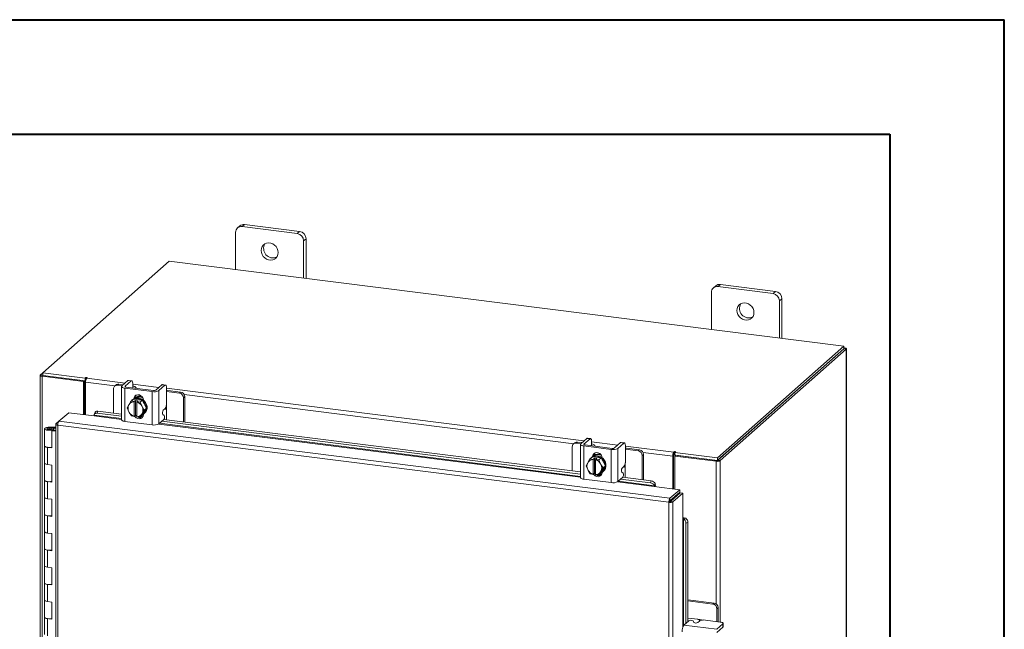
# Model space of a CAD drawing. Units: inches. Extents: x 0 to 28.6, y 0 to 16.5.
# Drawn here: x 20 to 23.4, y 14.4 to 16.5 of the extents above; entities that cross this region are included whole.
import ezdxf

# ---------------------------------------------------------------- set-up
doc = ezdxf.new("R2010")
doc.units = ezdxf.units.IN
doc.header["$MEASUREMENT"] = 0

msp = doc.modelspace()

# ---------------------------------------------------------------- linework, layer by layer
at = {"color": 7, "linetype": 'Continuous', "lineweight": 40}
for p, q in [((0.0031, 16.54389), (23.38893, 16.54389)), ((23.38893, 0.00846), (23.38893, 16.54389)), ((0.98736, 16.15019), (22.99523, 16.15019)), ((22.99523, 16.15019), (22.99523, 0.40216))]:
    msp.add_line(p, q, dxfattribs=at)
at = {"color": 7, "linetype": 'Continuous', "lineweight": 15}
for p, q in [((20.75947, 15.83484), (20.75116, 15.82751)), ((20.77518, 15.83942), (20.76687, 15.83209)), ((20.95629, 15.80822), (20.76687, 15.83209)), ((20.9646, 15.81555), (20.77518, 15.83942)), ((20.74466, 15.8125), (20.74466, 15.68425)), ((20.95629, 15.80822), (20.9646, 15.81555)), ((20.98682, 15.79036), (20.97851, 15.78303)), ((20.98682, 15.65374), (20.98682, 15.79036)), ((20.97851, 15.65478), (20.97851, 15.78303)), ((20.51624, 15.71302), (20.0809, 15.32909)), ((22.8373, 15.4206), (20.51624, 15.71302)), ((22.39645, 15.6286), (22.38814, 15.62127)), ((22.41216, 15.63318), (22.40385, 15.62585)), ((22.59327, 15.60198), (22.40385, 15.62585)), ((22.60158, 15.60931), (22.41216, 15.63318)), ((22.38163, 15.60626), (22.38163, 15.47801)), ((22.59327, 15.60198), (22.60158, 15.60931)), ((22.62379, 15.58412), (22.61549, 15.57679)), ((22.62379, 15.4475), (22.62379, 15.58412)), ((22.61549, 15.44854), (22.61549, 15.57679)), ((22.40196, 15.03666), (22.8373, 15.4206)), ((22.8373, 15.41179), (22.8373, 15.4206)), ((22.83908, 15.4149), (22.8373, 15.41512)), ((22.40196, 15.02786), (22.8373, 15.41179)), ((22.83673, 15.41129), (22.40254, 15.02837)), ((22.84546, 15.41019), (22.41127, 15.02727)), ((22.83673, 15.41129), (22.84546, 15.41019)), ((22.84546, 15.41019), (22.84546, 12.59937)), ((22.84617, 12.60066), (22.84617, 15.41148)), ((20.07203, 15.3206), (20.07203, 12.50978)), ((20.07274, 15.3219), (20.0809, 15.32909)), ((20.08242, 15.3201), (20.07912, 15.31719)), ((20.2209, 15.29932), (20.07912, 15.31719)), ((20.07912, 12.50637), (20.07912, 15.31719)), ((20.0809, 15.32909), (20.22714, 15.31067)), ((20.0809, 15.32029), (20.0809, 15.32909)), ((20.0809, 15.32029), (20.22714, 15.30186)), ((20.2242, 15.30223), (20.08242, 15.3201)), ((20.22937, 15.31263), (20.22714, 15.31067)), ((20.22714, 15.30186), (20.22714, 15.31067)), ((20.23208, 15.31062), (20.23374, 15.31208)), ((20.2209, 15.29932), (20.2242, 15.30223)), ((20.2209, 15.18573), (20.2209, 15.29932)), ((20.2242, 15.18532), (20.2242, 15.30223)), ((20.22714, 15.30186), (20.22891, 15.30342)), ((20.22821, 15.18481), (20.22821, 15.29687)), ((20.33255, 15.28705), (20.32835, 15.28335)), ((20.34247, 15.28995), (20.33827, 15.28624)), ((20.35347, 15.28433), (20.33827, 15.28624)), ((20.35767, 15.28803), (20.34247, 15.28995)), ((20.35216, 15.28206), (20.35216, 15.16775)), ((20.3741, 15.30252), (20.35333, 15.2842)), ((20.36444, 15.2828), (20.38521, 15.30112)), ((20.46161, 15.26833), (20.36807, 15.28012)), ((20.38521, 15.30112), (20.3741, 15.30252)), ((20.38716, 15.30189), (20.37605, 15.30329)), ((20.3899, 15.27757), (20.38996, 15.27736)), ((20.39073, 15.29126), (20.39073, 15.2783)), ((20.40185, 15.27586), (20.40185, 15.27714)), ((20.49044, 15.28786), (20.46967, 15.26954)), ((20.48078, 15.26814), (20.50155, 15.28646)), ((20.50155, 15.28646), (20.49044, 15.28786)), ((20.5035, 15.28723), (20.49239, 15.28863)), ((20.50707, 15.2766), (20.50707, 15.22498)), ((20.32424, 15.27387), (20.32424, 15.19063)), ((20.36387, 15.27641), (20.45742, 15.26463)), ((20.36387, 15.27641), (20.36387, 15.1621)), ((20.39842, 15.24166), (20.39842, 15.24288)), ((20.45742, 15.15031), (20.45742, 15.26463)), ((20.48078, 15.26814), (20.48078, 15.15383)), ((20.51084, 15.26873), (20.50707, 15.26909)), ((20.55108, 15.25943), (20.50707, 15.26498)), ((20.55528, 15.26313), (20.51084, 15.26873)), ((20.55108, 15.25943), (20.55528, 15.26313)), ((20.56931, 15.24722), (20.56511, 15.24352)), ((20.56511, 15.16028), (20.56511, 15.24352)), ((20.56931, 15.15975), (20.56931, 15.24722)), ((20.37137, 15.20848), (20.37722, 15.2186)), ((20.37856, 15.22076), (20.37722, 15.2186)), ((20.37856, 15.22076), (20.38612, 15.23239)), ((20.38612, 15.23239), (20.39366, 15.23904)), ((20.39369, 15.23905), (20.38615, 15.2324)), ((20.38615, 15.2324), (20.39573, 15.23041)), ((20.38998, 15.2368), (20.38777, 15.23485)), ((20.42318, 15.23534), (20.39369, 15.23905)), ((20.39565, 15.22999), (20.39573, 15.23041)), ((20.39565, 15.22999), (20.39565, 15.17913)), ((20.39573, 15.23041), (20.40012, 15.23428)), ((20.40012, 15.23428), (20.40889, 15.23317)), ((20.40012, 15.18272), (20.40012, 15.23428)), ((20.4045, 15.2293), (20.40442, 15.22888)), ((20.40442, 15.17803), (20.40442, 15.22888)), ((20.40889, 15.23317), (20.4045, 15.2293)), ((20.4045, 15.2293), (20.41564, 15.22868)), ((20.41564, 15.22868), (20.42318, 15.23534)), ((20.42321, 15.23532), (20.41567, 15.22866)), ((20.41567, 15.22866), (20.42152, 15.21535)), ((20.42285, 15.21285), (20.42152, 15.21535)), ((20.42285, 15.21285), (20.43042, 15.20104)), ((20.43796, 15.20769), (20.42321, 15.23532)), ((20.42707, 15.23504), (20.42707, 15.22808)), ((20.13656, 15.16241), (20.17024, 15.19212)), ((20.17024, 15.19212), (20.25794, 15.18107)), ((20.25844, 15.1838), (20.25847, 15.18363)), ((20.26148, 15.19387), (20.25862, 15.18695)), ((20.27082, 15.19736), (20.26796, 15.19043)), ((20.26796, 15.19043), (20.35216, 15.17982)), ((20.27082, 15.19736), (20.35216, 15.18711)), ((20.37722, 15.19517), (20.37137, 15.20848)), ((20.37722, 15.19517), (20.37856, 15.19267)), ((20.38612, 15.18086), (20.37856, 15.19267)), ((20.39573, 15.17885), (20.38615, 15.18084)), ((20.39565, 15.17913), (20.39573, 15.17885)), ((20.40012, 15.18272), (20.39573, 15.17885)), ((20.40442, 15.18218), (20.40012, 15.18272)), ((20.40351, 15.18064), (20.40442, 15.18052)), ((20.4045, 15.17774), (20.40442, 15.17803)), ((20.41564, 15.17713), (20.4045, 15.17774)), ((20.42152, 15.18726), (20.41567, 15.17714)), ((20.41567, 15.17714), (20.42321, 15.18379)), ((20.41762, 15.17886), (20.42516, 15.17791)), ((20.42152, 15.18726), (20.42285, 15.18942)), ((20.43042, 15.20104), (20.42285, 15.18942)), ((20.42321, 15.18379), (20.43796, 15.20769)), ((20.42707, 15.18637), (20.42707, 15.18543)), ((20.42911, 15.18798), (20.43132, 15.18993)), ((20.43042, 15.20104), (20.43796, 15.20769)), ((20.49887, 15.18298), (20.49442, 15.1859)), ((20.49575, 15.20027), (20.50155, 15.20538)), ((20.50665, 15.16764), (20.50665, 15.19903)), ((20.10315, 15.14189), (20.10305, 15.13928)), ((20.10315, 15.14189), (20.11877, 15.14182)), ((20.11877, 15.14182), (20.11868, 15.13922)), ((20.11877, 15.14182), (20.12546, 15.1418)), ((20.12546, 15.15209), (20.12546, 12.55788)), ((20.12617, 15.15324), (20.13656, 15.16241)), ((20.12617, 15.15324), (20.13284, 15.1524)), ((22.23496, 14.88379), (20.13255, 15.14867)), ((20.13255, 15.14867), (20.13255, 12.55446)), ((22.2387, 14.89756), (20.13656, 15.16241)), ((20.36387, 15.1621), (20.45742, 15.15031)), ((20.48078, 15.15383), (20.49754, 15.16861)), ((20.49049, 15.1624), (21.93067, 14.98095)), ((20.49771, 15.16877), (21.93067, 14.98823)), ((20.08733, 15.13668), (20.08733, 15.07775)), ((20.10305, 15.13928), (20.11868, 15.13922)), ((20.11719, 15.13883), (20.11007, 15.13775)), ((20.11007, 15.13775), (20.11007, 15.13561)), ((20.11481, 15.1324), (20.11205, 15.12997)), ((20.12546, 15.12828), (20.11205, 15.12997)), ((20.11205, 15.07104), (20.11205, 15.12997)), ((20.12546, 15.13106), (20.11481, 15.1324)), ((20.11858, 15.13193), (20.11858, 15.13668)), ((20.11868, 15.13922), (20.12546, 15.13919)), ((20.08733, 15.07775), (20.08733, 15.01883)), ((21.90275, 15.07499), (21.90275, 14.99175)), ((21.91106, 15.08818), (21.90686, 15.08448)), ((21.92098, 15.09107), (21.91678, 15.08737)), ((21.93198, 15.08545), (21.91678, 15.08737)), ((21.93618, 15.08916), (21.92098, 15.09107)), ((21.93067, 15.08319), (21.93067, 14.96888)), ((21.95261, 15.10365), (21.93184, 15.08533)), ((21.94239, 15.07754), (22.03593, 15.06575)), ((21.94239, 15.07754), (21.94239, 14.96322)), ((21.94295, 15.08393), (21.96372, 15.10225)), ((22.04013, 15.06946), (21.94658, 15.08124)), ((21.96372, 15.10225), (21.95261, 15.10365)), ((21.96567, 15.10302), (21.95456, 15.10442)), ((21.96841, 15.07869), (21.96847, 15.07849)), ((21.96924, 15.09239), (21.96924, 15.07942)), ((21.98036, 15.07699), (21.98036, 15.07826)), ((22.06895, 15.08899), (22.04818, 15.07067)), ((22.05929, 15.06927), (22.08006, 15.08759)), ((22.08006, 15.08759), (22.06895, 15.08899)), ((22.08201, 15.08836), (22.07091, 15.08976)), ((22.08559, 15.07773), (22.08559, 15.02611)), ((20.09743, 15.07288), (20.09743, 15.01396)), ((20.09743, 15.07288), (20.11205, 15.07104)), ((21.96463, 15.03351), (21.97217, 15.04017)), ((21.9722, 15.04018), (21.96466, 15.03353)), ((22.00169, 15.03646), (21.9722, 15.04018)), ((21.97693, 15.04279), (21.97693, 15.04401)), ((22.03593, 14.95144), (22.03593, 15.06575)), ((22.05929, 15.06927), (22.05929, 14.95495)), ((22.08936, 15.06986), (22.08559, 15.07022)), ((22.12959, 15.06056), (22.08559, 15.0661)), ((22.13379, 15.06426), (22.08936, 15.06986)), ((22.12959, 15.06056), (22.13379, 15.06426)), ((22.14782, 15.04835), (22.14362, 15.04465)), ((22.14362, 14.9614), (22.14362, 15.04465)), ((22.14782, 14.96088), (22.14782, 15.04835)), ((22.25135, 15.0453), (22.24805, 15.04239)), ((22.24805, 15.04239), (22.24805, 14.93034)), ((22.25135, 15.0453), (22.25135, 14.92992)), ((22.25358, 15.0576), (22.25193, 15.05615)), ((22.25193, 15.04734), (22.25193, 15.05615)), ((22.25193, 15.04734), (22.25358, 15.0488)), ((22.25358, 15.0488), (22.25358, 15.0576)), ((22.25536, 15.043), (22.25866, 15.04592)), ((22.39714, 15.02514), (22.25536, 15.043)), ((22.25536, 15.043), (22.25536, 14.92942)), ((22.25572, 15.05509), (22.25794, 15.05705)), ((22.25572, 15.05509), (22.40196, 15.03666)), ((22.25572, 15.04629), (22.25572, 15.05509)), ((22.25572, 15.04629), (22.40196, 15.02786)), ((22.40044, 15.02805), (22.25866, 15.04592)), ((20.08733, 15.01883), (20.08733, 14.9599)), ((20.11205, 15.01212), (20.09743, 15.01396)), ((20.11205, 14.95319), (20.11205, 15.01212)), ((21.94988, 15.00961), (21.95573, 15.01973)), ((21.95573, 14.99629), (21.94988, 15.00961)), ((21.95707, 15.02189), (21.95573, 15.01973)), ((21.95707, 15.02189), (21.96463, 15.03351)), ((21.96466, 15.03353), (21.97424, 15.03153)), ((21.96849, 15.03793), (21.96628, 15.03598)), ((21.97417, 15.03112), (21.97424, 15.03153)), ((21.97417, 15.03112), (21.97417, 14.98026)), ((21.97424, 15.03153), (21.97863, 15.0354)), ((21.97863, 15.0354), (21.9874, 15.0343)), ((21.97863, 14.98384), (21.97863, 15.0354)), ((21.98301, 15.03043), (21.98294, 15.03001)), ((21.98294, 14.97915), (21.98294, 15.03001)), ((21.9874, 15.0343), (21.98301, 15.03043)), ((21.98301, 15.03043), (21.99415, 15.02981)), ((21.99415, 15.02981), (22.00169, 15.03646)), ((22.00172, 15.03644), (21.99418, 15.02979)), ((21.99418, 15.02979), (22.00003, 15.01647)), ((22.00137, 15.01398), (22.00003, 15.01647)), ((22.00137, 15.01398), (22.00893, 15.00217)), ((22.01647, 15.00882), (22.00172, 15.03644)), ((22.00172, 14.98492), (22.01647, 15.00882)), ((22.00559, 15.03617), (22.00559, 15.02921)), ((22.00893, 15.00217), (22.01647, 15.00882)), ((22.07426, 15.00139), (22.08006, 15.00651)), ((22.40044, 15.02805), (22.39714, 15.02514)), ((22.40196, 15.02786), (22.40196, 15.03666)), ((22.40254, 15.02837), (22.41127, 15.02727)), ((21.95573, 14.99629), (21.95707, 14.9938)), ((21.96463, 14.98199), (21.95707, 14.9938)), ((21.97424, 14.97997), (21.96466, 14.98197)), ((21.97417, 14.98026), (21.97424, 14.97997)), ((21.97863, 14.98384), (21.97424, 14.97997)), ((21.98294, 14.9833), (21.97863, 14.98384)), ((21.98202, 14.98176), (21.98294, 14.98165)), ((21.98301, 14.97887), (21.98294, 14.97915)), ((21.99415, 14.97825), (21.98301, 14.97887)), ((22.00003, 14.98838), (21.99418, 14.97826)), ((21.99418, 14.97826), (22.00172, 14.98492)), ((21.99613, 14.97999), (22.00367, 14.97904)), ((22.00003, 14.98838), (22.00137, 14.99054)), ((22.00893, 15.00217), (22.00137, 14.99054)), ((22.00559, 14.9875), (22.00559, 14.98655)), ((22.00762, 14.9891), (22.00983, 14.99105)), ((22.07738, 14.9841), (22.07294, 14.98703)), ((22.08516, 14.96877), (22.08516, 15.00016)), ((20.08733, 14.9599), (20.08733, 14.90098)), ((20.09743, 14.95503), (20.09743, 14.89611)), ((20.09743, 14.95503), (20.11205, 14.95319)), ((21.94239, 14.96322), (22.03593, 14.95144)), ((22.05929, 14.95495), (22.07605, 14.96974)), ((22.06901, 14.96352), (22.17133, 14.95063)), ((22.07622, 14.9699), (22.17419, 14.95755)), ((22.17133, 14.95063), (22.17419, 14.95755)), ((22.1847, 14.93832), (22.27239, 14.92727)), ((22.18523, 14.94089), (22.18519, 14.94106)), ((22.18809, 14.94782), (22.18523, 14.94089)), ((22.18805, 14.94798), (22.18809, 14.94782)), ((22.2387, 14.89756), (22.27239, 14.92727)), ((22.2387, 14.88876), (22.27239, 14.91847)), ((22.24036, 14.88688), (22.27404, 14.91659)), ((22.28278, 14.91549), (22.24909, 14.88578)), ((22.27239, 14.91847), (22.27239, 14.92727)), ((22.27404, 14.91659), (22.28278, 14.91549)), ((22.28278, 14.91549), (22.28278, 14.8271)), ((20.08733, 14.90098), (20.08733, 14.84205)), ((20.11205, 14.89426), (20.09743, 14.89611)), ((20.11205, 14.83534), (20.11205, 14.89426)), ((22.23826, 14.8867), (22.23496, 14.88379)), ((22.23496, 12.28958), (22.23496, 14.88379)), ((22.2387, 14.89756), (22.2387, 14.88876)), ((22.24909, 14.88578), (22.24036, 14.88688)), ((22.24909, 14.88578), (22.24909, 12.29184)), ((22.25536, 14.90344), (22.25536, 14.90011)), ((20.08733, 14.84205), (20.08733, 14.78313)), ((20.09743, 14.83718), (20.09743, 14.77825)), ((20.09743, 14.83718), (20.11205, 14.83534)), ((22.28539, 14.82731), (22.29263, 14.82929)), ((22.28556, 14.82725), (22.28539, 14.82731)), ((22.29263, 14.82929), (22.29278, 14.82922)), ((22.30055, 14.81428), (22.29332, 14.81231)), ((22.29332, 14.81231), (22.29332, 14.46704)), ((22.30055, 14.81428), (22.30055, 14.47342)), ((20.08733, 14.78313), (20.08733, 14.7242)), ((20.11205, 14.77641), (20.09743, 14.77825)), ((20.11205, 14.71749), (20.11205, 14.77641)), ((20.08733, 14.7242), (20.08733, 14.66528)), ((20.09743, 14.71933), (20.09743, 14.6604)), ((20.09743, 14.71933), (20.11205, 14.71749)), ((20.08733, 14.66528), (20.08733, 14.60635)), ((20.11205, 14.65856), (20.09743, 14.6604)), ((20.11205, 14.59964), (20.11205, 14.65856)), ((20.08733, 14.60635), (20.08733, 14.54742)), ((20.09743, 14.60148), (20.09743, 14.54255)), ((20.09743, 14.60148), (20.11205, 14.59964)), ((20.08733, 14.54742), (20.08733, 14.4885)), ((20.11205, 14.54071), (20.09743, 14.54255)), ((20.11205, 14.48179), (20.11205, 14.54071)), ((22.39052, 14.53745), (22.30055, 14.54878)), ((22.38633, 14.53374), (22.30055, 14.54455)), ((22.38633, 14.53374), (22.39052, 14.53745)), ((22.40456, 14.52154), (22.40036, 14.51783)), ((22.40036, 14.47348), (22.40036, 14.51783)), ((22.40456, 14.47675), (22.40456, 14.52154)), ((20.08733, 14.4885), (20.08733, 14.42957)), ((20.09743, 14.48363), (20.09743, 14.4247)), ((20.09743, 14.48363), (20.11205, 14.48179)), ((22.28679, 14.46129), (22.30356, 14.47607)), ((22.33488, 14.4813), (22.30055, 14.48563)), ((22.31798, 14.47559), (22.32032, 14.47082)), ((22.34054, 14.47545), (22.33474, 14.47034)), ((22.41189, 14.47203), (22.36068, 14.47848)), ((22.42098, 14.46532), (22.40021, 14.447)), ((22.40444, 14.47297), (22.40456, 14.47675)), ((22.42098, 14.45412), (22.42098, 14.46532)), ((22.42199, 14.45596), (22.42199, 14.46716)), ((22.28679, 14.46129), (22.40021, 14.447)), ((22.40021, 14.4358), (22.42098, 14.45412))]:
    msp.add_line(p, q, dxfattribs=at)
at = {"color": 8, "linetype": 'Continuous', "lineweight": 15}
for p, q in [((22.8373, 15.41333), (22.83908, 15.4149)), ((20.0809, 15.32087), (20.07274, 15.3219)), ((20.22937, 15.30526), (20.22937, 15.31263)), ((20.23208, 15.31062), (20.36439, 15.29395)), ((20.32924, 15.28414), (20.22821, 15.29687)), ((20.36444, 15.2828), (20.36444, 15.28133)), ((20.39073, 15.29064), (20.48073, 15.2793)), ((20.39589, 15.24066), (20.39842, 15.24288)), ((20.50707, 15.27598), (21.9429, 15.09508)), ((21.90776, 15.08527), (20.56765, 15.2541)), ((20.50665, 15.21892), (20.50665, 15.19903)), ((20.25794, 15.18107), (20.35216, 15.1692)), ((20.35216, 15.172), (20.25844, 15.1838)), ((20.47981, 15.15312), (21.93067, 14.97032)), ((21.93067, 14.97312), (20.48273, 15.15555)), ((20.10305, 15.13928), (20.10305, 15.13408)), ((21.94295, 15.08393), (21.94295, 15.08245)), ((21.96924, 15.09176), (22.05924, 15.08042)), ((22.08559, 15.0771), (22.25193, 15.05615)), ((21.9744, 15.04178), (21.97693, 15.04401)), ((22.24805, 15.04239), (22.14616, 15.05523)), ((22.08516, 15.02005), (22.08516, 15.00016)), ((22.39714, 15.02514), (22.39714, 14.53494)), ((22.41127, 15.02727), (22.41127, 14.47211)), ((22.05832, 14.95424), (22.1847, 14.93832)), ((22.18519, 14.94106), (22.06124, 14.95667)), ((22.24747, 14.89649), (22.24747, 14.89316)), ((22.28278, 14.8271), (22.28278, 14.45397)), ((22.28556, 14.45987), (22.28556, 14.82725)), ((22.33488, 14.4813), (22.35461, 14.47881))]:
    msp.add_line(p, q, dxfattribs=at)
at = {"color": 7, "linetype": 'Continuous', "lineweight": 15, "flags": 128}
for points in [[(20.89081, 15.74282), (20.88997, 15.74997), (20.88747, 15.75693), (20.88346, 15.76328), (20.87819, 15.76865), (20.87195, 15.77274), (20.86511, 15.7753), (20.85806, 15.77619), (20.85122, 15.77535), (20.84498, 15.77284), (20.8397, 15.76879), (20.8357, 15.76345), (20.8332, 15.75713), (20.83235, 15.75018), (20.8332, 15.74302), (20.8357, 15.73607), (20.8397, 15.72972), (20.84498, 15.72434), (20.85122, 15.72026), (20.85806, 15.7177), (20.86511, 15.71681), (20.87195, 15.71765), (20.87819, 15.72016), (20.88346, 15.72421), (20.88747, 15.72955), (20.88997, 15.73587), (20.89081, 15.74282)], [(22.52779, 15.53658), (22.52694, 15.54373), (22.52444, 15.55069), (22.52044, 15.55704), (22.51516, 15.56242), (22.50892, 15.5665), (22.50208, 15.56906), (22.49503, 15.56995), (22.48819, 15.56911), (22.48195, 15.5666), (22.47668, 15.56255), (22.47267, 15.55721), (22.47018, 15.55089), (22.46933, 15.54394), (22.47018, 15.53678), (22.47267, 15.52983), (22.47668, 15.52348), (22.48195, 15.5181), (22.48819, 15.51402), (22.49503, 15.51146), (22.50208, 15.51057), (22.50892, 15.51141), (22.51516, 15.51392), (22.52044, 15.51797), (22.52444, 15.52331), (22.52694, 15.52963), (22.52779, 15.53658)], [(22.84546, 15.41019), (22.84602, 15.41088), (22.84617, 15.41159), (22.84589, 15.4123), (22.8452, 15.41298), (22.84413, 15.4136), (22.84271, 15.41414), (22.84101, 15.41458), (22.83908, 15.4149)], [(20.07274, 15.3219), (20.07218, 15.3212), (20.07203, 15.32049), (20.07231, 15.31978), (20.073, 15.3191), (20.07407, 15.31848), (20.07549, 15.31794), (20.07719, 15.3175), (20.07912, 15.31719)], [(20.23374, 15.31208), (20.23389, 15.31238), (20.23368, 15.31267), (20.23315, 15.31292), (20.23238, 15.31308), (20.23148, 15.31313), (20.23059, 15.31306), (20.22985, 15.31289), (20.22937, 15.31263)], [(20.35333, 15.2842), (20.3524, 15.28306), (20.35217, 15.28188), (20.35263, 15.2807), (20.35376, 15.27958), (20.35554, 15.27855), (20.35787, 15.27766), (20.36069, 15.27694), (20.36387, 15.27641)], [(20.36807, 15.28012), (20.36697, 15.2803), (20.366, 15.28055), (20.3652, 15.28085), (20.36459, 15.28121), (20.36419, 15.28159), (20.36404, 15.282), (20.36412, 15.28241), (20.36444, 15.2828)], [(20.3741, 15.30252), (20.37518, 15.30319), (20.37605, 15.30329)], [(20.39073, 15.29126), (20.39063, 15.29404), (20.39031, 15.29653), (20.3898, 15.29862), (20.38911, 15.30025), (20.38828, 15.30134), (20.38732, 15.30186), (20.38629, 15.30179), (20.38521, 15.30112)], [(20.40155, 15.2759), (20.40184, 15.27738), (20.40125, 15.27888), (20.3998, 15.28031), (20.39754, 15.28162), (20.39456, 15.28276), (20.39097, 15.28368), (20.39073, 15.28373)], [(20.49044, 15.28786), (20.49152, 15.28853), (20.49239, 15.28863)], [(20.50707, 15.2766), (20.50697, 15.27938), (20.50665, 15.28187), (20.50614, 15.28397), (20.50546, 15.28559), (20.50462, 15.28669), (20.50366, 15.28721), (20.50263, 15.28713), (20.50155, 15.28646)], [(20.38998, 15.2368), (20.39126, 15.23786), (20.39706, 15.24116), (20.40365, 15.24285), (20.41065, 15.24283), (20.41764, 15.24109), (20.42423, 15.23774), (20.43003, 15.23297), (20.4347, 15.22707), (20.43798, 15.22037), (20.43966, 15.21326), (20.43966, 15.20616), (20.43798, 15.19947), (20.4347, 15.1936), (20.43132, 15.18993)], [(20.39423, 15.23981), (20.39521, 15.24472), (20.39806, 15.24934), (20.40243, 15.25248), (20.40779, 15.25378), (20.4135, 15.25306), (20.41886, 15.25041), (20.42323, 15.24617), (20.42608, 15.24083), (20.42707, 15.23504)], [(20.39842, 15.24288), (20.39941, 15.24842), (20.40132, 15.25192)], [(20.39428, 15.23898), (20.39485, 15.23921), (20.40144, 15.2409), (20.40844, 15.24088), (20.41543, 15.23914), (20.42202, 15.23579), (20.42782, 15.23103), (20.43249, 15.22512), (20.43577, 15.21842), (20.43745, 15.21131), (20.43745, 15.20421), (20.43577, 15.19752), (20.43249, 15.19165), (20.42782, 15.18692), (20.42351, 15.18427)], [(20.26796, 15.19043), (20.26575, 15.19056), (20.2637, 15.19038), (20.2619, 15.18988), (20.26041, 15.1891), (20.25928, 15.18806), (20.25856, 15.1868), (20.25828, 15.18536), (20.25844, 15.1838)], [(20.42707, 15.18543), (20.42608, 15.17989), (20.42323, 15.17527), (20.41886, 15.17212), (20.4135, 15.17083), (20.40779, 15.17155), (20.40243, 15.17419), (20.39806, 15.17844), (20.39701, 15.17998)], [(20.40442, 15.17971), (20.40226, 15.18214), (20.40201, 15.18248)], [(20.08733, 15.13674), (20.08767, 15.13776), (20.0886, 15.13873), (20.09007, 15.13963), (20.09204, 15.14041), (20.09444, 15.14105), (20.09715, 15.14152), (20.1001, 15.1418), (20.10315, 15.14189)], [(20.36387, 15.1621), (20.36069, 15.16262), (20.35787, 15.16335), (20.35554, 15.16424), (20.35376, 15.16526), (20.35263, 15.16639), (20.35217, 15.16756), (20.35216, 15.16775)], [(20.10276, 15.13147), (20.09972, 15.13158), (20.0968, 15.13189), (20.09412, 15.13238), (20.09177, 15.13304), (20.08986, 15.13384), (20.08845, 15.13475), (20.0876, 15.13573), (20.08733, 15.13674)], [(20.11007, 15.13775), (20.11077, 15.13675), (20.11025, 15.13574), (20.1086, 15.13488), (20.10608, 15.13429), (20.10307, 15.13408), (20.10005, 15.13426), (20.09748, 15.13482), (20.09575, 15.13567), (20.09514, 15.13668), (20.09574, 15.13768), (20.09746, 15.13853), (20.10003, 15.13909), (20.10305, 15.13928)], [(20.11858, 15.13662), (20.11824, 15.1356), (20.11732, 15.13463), (20.11584, 15.13373), (20.11387, 15.13295), (20.11148, 15.13231), (20.10876, 15.13184), (20.10582, 15.13156), (20.10276, 15.13147)], [(20.08733, 15.07775), (20.08755, 15.07689), (20.08935, 15.07519), (20.09278, 15.0738), (20.09743, 15.07288)], [(20.11205, 15.07352), (20.10726, 15.07275), (20.10196, 15.07256), (20.09677, 15.07297), (20.0923, 15.07395), (20.08907, 15.07536), (20.08747, 15.07706), (20.08733, 15.07775)], [(21.93184, 15.08533), (21.93092, 15.08418), (21.93068, 15.083), (21.93114, 15.08183), (21.93227, 15.08071), (21.93405, 15.07968), (21.93639, 15.07879), (21.9392, 15.07807), (21.94239, 15.07754)], [(21.94658, 15.08124), (21.94549, 15.08142), (21.94452, 15.08167), (21.94371, 15.08198), (21.9431, 15.08233), (21.94271, 15.08272), (21.94255, 15.08313), (21.94263, 15.08353), (21.94295, 15.08393)], [(21.95261, 15.10365), (21.95369, 15.10431), (21.95456, 15.10442)], [(21.96924, 15.09239), (21.96914, 15.09517), (21.96882, 15.09765), (21.96831, 15.09975), (21.96763, 15.10138), (21.96679, 15.10247), (21.96583, 15.10299), (21.9648, 15.10291), (21.96372, 15.10225)], [(21.98006, 15.07702), (21.98035, 15.0785), (21.97977, 15.08), (21.97831, 15.08143), (21.97605, 15.08274), (21.97307, 15.08388), (21.96948, 15.0848), (21.96924, 15.08485)], [(22.06895, 15.08899), (22.07003, 15.08966), (22.07091, 15.08976)], [(22.08559, 15.07773), (22.08548, 15.08051), (22.08517, 15.083), (22.08465, 15.08509), (22.08397, 15.08672), (22.08313, 15.08781), (22.08218, 15.08833), (22.08114, 15.08826), (22.08006, 15.08759)], [(21.96849, 15.03793), (21.96977, 15.03898), (21.97557, 15.04229), (21.98216, 15.04398), (21.98916, 15.04395), (21.99615, 15.04221), (22.00274, 15.03887), (22.00854, 15.0341), (22.01321, 15.0282), (22.01649, 15.02149), (22.01818, 15.01438), (22.01818, 15.00728), (22.01649, 15.0006), (22.01321, 14.99472), (22.00983, 14.99105)], [(21.97228, 15.03987), (21.97336, 15.04034), (21.97995, 15.04203), (21.98695, 15.042), (21.99394, 15.04027), (22.00053, 15.03692), (22.00633, 15.03215), (22.011, 15.02625), (22.01428, 15.01954), (22.01597, 15.01244), (22.01597, 15.00533), (22.01428, 14.99865), (22.011, 14.99277), (22.00633, 14.98805), (22.00202, 14.9854)], [(21.97274, 15.04094), (21.97372, 15.04584), (21.97657, 15.05047), (21.98094, 15.05361), (21.9863, 15.0549), (21.99201, 15.05418), (21.99737, 15.05154), (22.00174, 15.04729), (22.00459, 15.04195), (22.00559, 15.03617)], [(21.97693, 15.04401), (21.97792, 15.04955), (21.97983, 15.05304)], [(22.25794, 15.05705), (22.25809, 15.05735), (22.25789, 15.05765), (22.25736, 15.05789), (22.25658, 15.05806), (22.25569, 15.05811), (22.2548, 15.05804), (22.25406, 15.05786), (22.25358, 15.0576)], [(20.09743, 15.01396), (20.09278, 15.01488), (20.08935, 15.01627), (20.08755, 15.01796), (20.08733, 15.01883)], [(20.08733, 15.01883), (20.08747, 15.01814), (20.08907, 15.01644), (20.0923, 15.01502), (20.09677, 15.01405), (20.09743, 15.01396)], [(22.00559, 14.98655), (22.00459, 14.98101), (22.00174, 14.97639), (21.99737, 14.97325), (21.99201, 14.97196), (21.9863, 14.97267), (21.98094, 14.97532), (21.97657, 14.97956), (21.97552, 14.9811)], [(21.98294, 14.98084), (21.98077, 14.98327), (21.98052, 14.98361)], [(20.08733, 14.9599), (20.08755, 14.95904), (20.08935, 14.95734), (20.09278, 14.95595), (20.09743, 14.95503)], [(20.11205, 14.95567), (20.10726, 14.9549), (20.10196, 14.95471), (20.09677, 14.95512), (20.0923, 14.95609), (20.08907, 14.95751), (20.08747, 14.95921), (20.08733, 14.9599)], [(21.94239, 14.96322), (21.9392, 14.96375), (21.93639, 14.96447), (21.93405, 14.96536), (21.93227, 14.96639), (21.93114, 14.96751), (21.93068, 14.96869), (21.93067, 14.96888)], [(20.09743, 14.89611), (20.09278, 14.89702), (20.08935, 14.89842), (20.08755, 14.90011), (20.08733, 14.90098)], [(20.08733, 14.90098), (20.08747, 14.90028), (20.08907, 14.89859), (20.0923, 14.89717), (20.09677, 14.8962), (20.09743, 14.89611)], [(20.08733, 14.84205), (20.08755, 14.84119), (20.08935, 14.83949), (20.09278, 14.8381), (20.09743, 14.83718)], [(20.11205, 14.83782), (20.10726, 14.83705), (20.10196, 14.83685), (20.09677, 14.83727), (20.0923, 14.83824), (20.08907, 14.83966), (20.08747, 14.84136), (20.08733, 14.84205)], [(20.09743, 14.77825), (20.09278, 14.77917), (20.08935, 14.78056), (20.08755, 14.78226), (20.08733, 14.78313)], [(20.08733, 14.78313), (20.08747, 14.78243), (20.08907, 14.78074), (20.0923, 14.77932), (20.09677, 14.77834), (20.09743, 14.77825)], [(20.08733, 14.7242), (20.08755, 14.72334), (20.08935, 14.72164), (20.09278, 14.72025), (20.09743, 14.71933)], [(20.11205, 14.71996), (20.10726, 14.71919), (20.10196, 14.719), (20.09677, 14.71942), (20.0923, 14.72039), (20.08907, 14.72181), (20.08747, 14.72351), (20.08733, 14.7242)], [(20.09743, 14.6604), (20.09278, 14.66132), (20.08935, 14.66271), (20.08755, 14.66441), (20.08733, 14.66528)], [(20.08733, 14.66528), (20.08747, 14.66458), (20.08907, 14.66288), (20.0923, 14.66147), (20.09677, 14.66049), (20.09743, 14.6604)], [(20.08733, 14.60635), (20.08755, 14.60549), (20.08935, 14.60379), (20.09278, 14.6024), (20.09743, 14.60148)], [(20.11205, 14.60211), (20.10726, 14.60134), (20.10196, 14.60115), (20.09677, 14.60157), (20.0923, 14.60254), (20.08907, 14.60396), (20.08747, 14.60566), (20.08733, 14.60635)], [(20.09743, 14.54255), (20.09278, 14.54347), (20.08935, 14.54486), (20.08755, 14.54656), (20.08733, 14.54742)], [(20.08733, 14.54742), (20.08747, 14.54673), (20.08907, 14.54503), (20.0923, 14.54362), (20.09677, 14.54264), (20.09743, 14.54255)], [(20.08733, 14.4885), (20.08755, 14.48763), (20.08935, 14.48594), (20.09278, 14.48455), (20.09743, 14.48363)], [(20.11205, 14.48426), (20.10726, 14.48349), (20.10196, 14.4833), (20.09677, 14.48372), (20.0923, 14.48469), (20.08907, 14.48611), (20.08747, 14.48781), (20.08733, 14.4885)], [(22.42098, 14.46532), (22.42178, 14.4663), (22.42199, 14.46732), (22.42159, 14.46833), (22.42061, 14.4693), (22.41908, 14.47018), (22.41707, 14.47095), (22.41464, 14.47158), (22.41189, 14.47203)], [(22.42199, 14.45596), (22.42178, 14.45511), (22.42098, 14.45412)]]:
    msp.add_lwpolyline(points, dxfattribs=at)
at = {"color": 7, "linetype": 'Continuous', "lineweight": 15}
for centre, radius, start, end in [((20.76398, 15.81298), 0.01933, 81.39863, 181.42061), ((20.77237, 15.81982), 0.0198, 81.84159, 130.66121), ((20.95258, 15.78255), 0.02594, 1.05871, 81.76054), ((20.96089, 15.78988), 0.02594, 1.05871, 81.76054), ((20.87294, 15.75651), 0.03208, 148.82328, 293.99597), ((22.40096, 15.60674), 0.01933, 81.39863, 181.42061), ((22.40935, 15.61358), 0.0198, 81.84159, 130.66121), ((22.58955, 15.57631), 0.02594, 1.05871, 81.76054), ((22.59786, 15.58364), 0.02594, 1.05871, 81.76054), ((22.50991, 15.55027), 0.03208, 148.82328, 293.99597), ((20.24975, 15.29822), 0.02158, 144.93094, 183.59311), ((20.33645, 15.27417), 0.01221, 81.39863, 181.42061), ((20.3407, 15.27757), 0.0125, 81.84159, 130.66121), ((20.41162, 15.21816), 0.02858, 62.17795, 117.48666), ((20.41367, 15.22152), 0.02722, 71.59269, 123.98429), ((20.46409, 15.29968), 0.03569, 259.22613, 297.8883), ((20.46391, 15.28042), 0.01231, 259.22613, 297.8883), ((20.54873, 15.24322), 0.01638, 1.05871, 81.76054), ((20.55293, 15.24692), 0.01638, 1.05871, 81.76054), ((20.4004, 15.20688), 0.02597, 153.18146, 206.81854), ((20.39644, 15.20808), 0.02192, 92.0543, 144.65914), ((20.40402, 15.2164), 0.02458, 117.16554, 158.75207), ((20.39661, 15.20941), 0.02526, 114.46978, 114.54122), ((20.40415, 15.21606), 0.02526, 114.46978, 114.54122), ((20.39541, 15.19994), 0.03032, 30.55106, 72.71172), ((20.39544, 15.20011), 0.03499, 54.67969, 54.73717), ((20.39968, 15.20113), 0.02597, 333.18146, 26.81854), ((20.40298, 15.20677), 0.03499, 54.67969, 54.73717), ((20.47637, 15.22306), 0.03076, 324.93094, 3.59311), ((20.25505, 15.18301), 0.00348, 326.10604, 10.38221), ((20.26853, 15.18924), 0.00844, 74.23127, 146.68988), ((20.40466, 15.20808), 0.03032, 210.55106, 252.71172), ((20.40635, 15.20941), 0.03499, 234.67969, 234.73717), ((20.40364, 15.19994), 0.02192, 272.0543, 324.65914), ((20.41658, 15.19063), 0.01613, 234.59777, 298.05452), ((20.40518, 15.20011), 0.02526, 294.46978, 294.54122), ((20.50667, 15.19201), 0.01369, 142.93327, 206.51963), ((20.48662, 15.17686), 0.01369, 322.93327, 26.51963), ((20.46409, 15.18537), 0.03569, 259.22613, 297.8883), ((20.11579, 15.13641), 0.00279, 4.27257, 59.98086), ((21.91496, 15.0753), 0.01221, 81.39863, 181.42061), ((21.91921, 15.07869), 0.0125, 81.84159, 130.66121), ((21.98266, 15.01719), 0.02526, 114.46978, 114.54122), ((21.99013, 15.01928), 0.02858, 62.17795, 117.48666), ((21.99219, 15.02265), 0.02722, 71.59269, 123.98429), ((22.0426, 15.10081), 0.03569, 259.22613, 297.8883), ((22.04243, 15.08155), 0.01231, 259.22613, 297.8883), ((22.12724, 15.04435), 0.01638, 1.05871, 81.76054), ((22.13144, 15.04805), 0.01638, 1.05871, 81.76054), ((22.26959, 15.04375), 0.02158, 144.93094, 183.59311), ((22.25454, 15.04551), 0.0032, 144.93094, 183.59311), ((22.25555, 15.04519), 0.00412, 87.70648, 118.71797), ((21.97891, 15.00801), 0.02597, 153.18146, 206.81854), ((21.97495, 15.00921), 0.02192, 92.0543, 144.65914), ((21.98253, 15.01753), 0.02458, 117.16554, 158.75207), ((21.97512, 15.01054), 0.02526, 114.46978, 114.54122), ((21.97393, 15.00106), 0.03032, 30.55106, 72.71172), ((21.97395, 15.00124), 0.03499, 54.67969, 54.73717), ((21.97819, 15.00226), 0.02597, 333.18146, 26.81854), ((21.98149, 15.00789), 0.03499, 54.67969, 54.73717), ((22.05488, 15.02418), 0.03076, 324.93094, 3.59311), ((22.40118, 15.04634), 0.02158, 259.22613, 297.8883), ((21.98317, 15.00921), 0.03032, 210.55106, 252.71172), ((21.98486, 15.01054), 0.03499, 234.67969, 234.73717), ((21.98215, 15.00106), 0.02192, 272.0543, 324.65914), ((21.9951, 14.99175), 0.01613, 234.59777, 298.05452), ((21.98369, 15.00124), 0.02526, 294.46978, 294.54122), ((22.08518, 14.99314), 0.01369, 142.93327, 206.51963), ((22.06513, 14.97799), 0.01369, 322.93327, 26.51963), ((22.0426, 14.9865), 0.03569, 259.22613, 297.8883), ((22.17003, 14.93393), 0.01675, 25.18268, 85.54364), ((22.17289, 14.94085), 0.01675, 25.18268, 85.54364), ((22.18181, 14.94026), 0.00348, 326.10604, 10.38221), ((22.16275, 14.94285), 0.02583, 348.93186, 11.09927), ((22.22172, 14.9036), 0.02959, 344.23671, 352.31302), ((22.28453, 14.80476), 0.02583, 71.71998, 93.88739), ((22.28434, 14.824), 0.00348, 72.43703, 116.7132), ((22.27659, 14.8131), 0.01675, 357.27561, 57.63656), ((22.28382, 14.81507), 0.01675, 357.27561, 57.63656), ((22.38398, 14.51753), 0.01638, 1.05871, 81.76054), ((22.38818, 14.52123), 0.01638, 1.05871, 81.76054), ((22.31038, 14.4642), 0.01369, 56.29961, 119.88597), ((22.32792, 14.4822), 0.01369, 236.29961, 299.88597), ((22.35493, 14.44826), 0.03076, 79.22613, 117.8883), ((22.316, 14.44078), 0.03569, 144.93094, 183.59311)]:
    msp.add_arc(centre, radius, start, end, dxfattribs=at)
for points, knots in [([(20.50665, 15.19903), (20.50657, 15.19984), (20.50642, 15.20144), (20.50519, 15.20365), (20.50358, 15.2052), (20.50231, 15.2056), (20.50182, 15.20576)], [0, 0, 0, 0, 0.2775203, 0.5551746, 0.8275079, 1, 1, 1, 1]), ([(22.08516, 15.00016), (22.08508, 15.00096), (22.08493, 15.00257), (22.0837, 15.00477), (22.08209, 15.00633), (22.08082, 15.00673), (22.08033, 15.00689)], [0, 0, 0, 0, 0.2775203, 0.5551746, 0.8275079, 1, 1, 1, 1]), ([(22.34097, 14.47551), (22.34087, 14.47609), (22.34065, 14.47741), (22.33937, 14.47916), (22.33753, 14.48057), (22.33592, 14.48115), (22.33502, 14.48128), (22.33488, 14.4813)], [0, 0, 0, 0, 0.1932308, 0.4383056, 0.6859474, 0.9508455, 1, 1, 1, 1])]:
    msp.add_open_spline(points, degree=3, knots=knots, dxfattribs=at)
for points in [[(20.12617, 15.15324), (20.12581, 15.15279), (20.12511, 15.15188), (20.1262, 15.15048), (20.12869, 15.1493), (20.13126, 15.14888), (20.13255, 15.14867)], [(20.13255, 15.14867), (20.13262, 15.15007), (20.13275, 15.15288), (20.13368, 15.15708), (20.135, 15.1606), (20.13604, 15.1618), (20.13656, 15.16241)], [(22.2387, 14.89756), (22.23821, 14.89696), (22.23721, 14.89575), (22.23596, 14.89222), (22.2351, 14.88801), (22.23501, 14.8852), (22.23496, 14.88379)], [(22.23496, 14.88379), (22.23636, 14.88366), (22.23917, 14.8834), (22.24345, 14.88373), (22.2471, 14.88453), (22.24843, 14.88536), (22.24909, 14.88578)], [(22.2387, 14.88876), (22.23864, 14.88867), (22.23851, 14.88848), (22.23835, 14.88796), (22.23825, 14.88733), (22.23826, 14.88691), (22.23826, 14.8867)], [(22.23826, 14.8867), (22.23847, 14.88667), (22.23888, 14.88661), (22.23952, 14.88663), (22.24006, 14.88672), (22.24026, 14.88683), (22.24036, 14.88688)]]:
    msp.add_open_spline(points, degree=3, dxfattribs=at)

doc.saveas('drawing.dxf')
